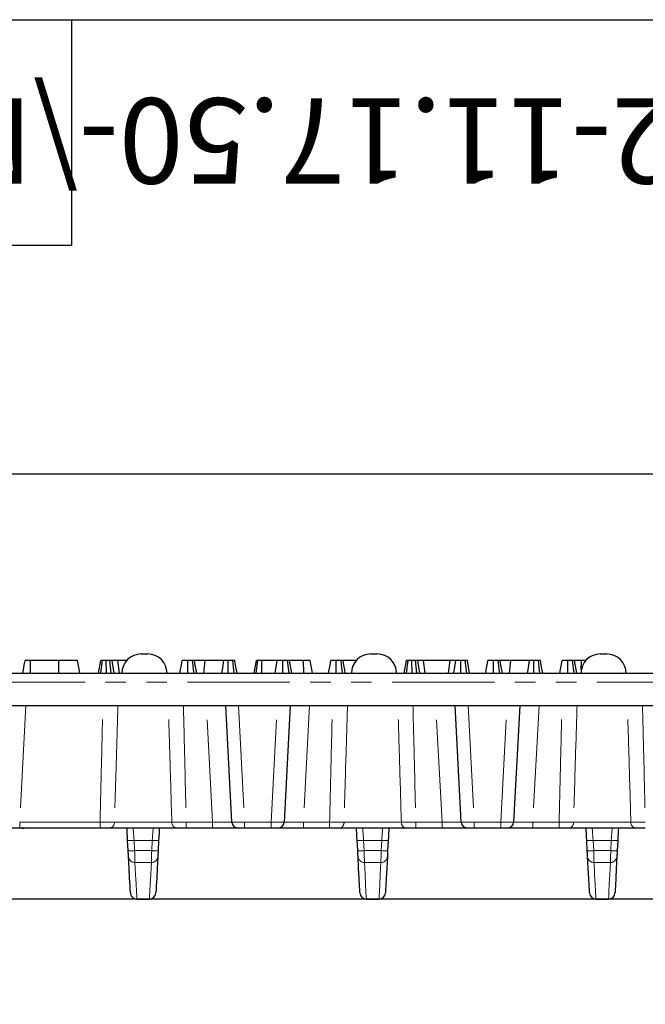
# Model space of a CAD drawing. Units: millimetres. Extents: x -83 to 1402, y -3 to 370.
# Drawn here: x 87 to 126, y 230 to 291 of the extents above; entities that cross this region are included whole.
import ezdxf

# ---------------------------------------------------------------- set-up
doc = ezdxf.new("R2010")
doc.units = ezdxf.units.MM
doc.linetypes.add('PHANTOM', pattern=[12.7, 6.35, -1.27, 1.27, -1.27, 1.27, -1.27])
doc.layers.add('FORMAT', color=7, linetype='Continuous')
doc.styles.add('SLDTEXTSTYLE0', font='TXT', dxfattribs={"width": 0.7, "bigfont": 'bigfont'})
doc.styles.add('SLDTEXTSTYLE1', font='TXT', dxfattribs={"width": 0.7})
doc.dimstyles.new('SLDDIMSTYLE0', dxfattribs={"dimtxt": 3.393075, "dimasz": 3.393075, "dimexe": 0, "dimexo": 0.0625, "dimgap": 0.848269, "dimtad": 2, "dimdec": 1, "dimlfac": 2.5, "dimrnd": 1e-09, "dimzin": 12, "dimdsep": 46, "dimtxsty": 'SLDTEXTSTYLE1', "dimsah": 1, "dimcen": 0.09, "dimadec": 0, "dimazin": 3, "dimtfac": 1, "dimtdec": 1, "dimtmove": 0, "dimatfit": 0, "dimfxl": 0, "dimfrac": 2, "dimtolj": 1, "dimtzin": 12, "dimarcsym": 0})
doc.dimstyles.new('SLDDIMSTYLE1', dxfattribs={"dimtxt": 3.393075, "dimasz": 3.393075, "dimexe": 0, "dimexo": 0.0625, "dimgap": 0.848269, "dimtad": 2, "dimdec": 1, "dimlfac": 2.5, "dimrnd": 1e-09, "dimzin": 12, "dimdsep": 46, "dimtxsty": 'SLDTEXTSTYLE1', "dimsah": 1, "dimcen": 0.09, "dimadec": 0, "dimazin": 3, "dimtfac": 1, "dimtdec": 1, "dimtofl": 0, "dimtmove": 0, "dimatfit": 3, "dimfxl": 0, "dimfrac": 2, "dimtolj": 1, "dimtzin": 12, "dimarcsym": 0})

# ---------------------------------------------------------------- blocks, each defined once
blk = doc.blocks.new('_D_1')
at = {"layer": 'FORMAT'}
for p, q in [((39.346, 250.47), (39.346, 256.995)), ((45.49, 250.47), (38.346, 250.47)), ((39.346, 250.47), (39.346, 236.47)), ((236.454, 236.47), (38.346, 236.47)), ((39.346, 236.47), (39.346, 229.945))]:
    blk.add_line(p, q, dxfattribs=at)
for points in [[(39.346, 250.47), (39.868, 253.863), (38.824, 253.863)], [(39.346, 236.47), (38.824, 233.077), (39.868, 233.077)]]:
    blk.add_solid(points, dxfattribs=at)
at = {"layer": 'FORMAT', "insert": (34.571, 241.198, -11.055), "char_height": 3.7042, "attachment_point": 1, "rotation": 90, "style": 'SLDTEXTSTYLE1'}
blk.add_mtext('35', dxfattribs=at)
blk = doc.blocks.new('_D_2')
at = {"layer": 'FORMAT'}
for p, q in [((44.766, 248.47), (44.766, 263.838)), ((243.966, 248.47), (243.966, 263.838)), ((44.766, 262.838), (243.966, 262.838))]:
    blk.add_line(p, q, dxfattribs=at)
for points in [[(44.766, 262.838), (48.159, 262.316), (48.159, 263.36)], [(243.966, 262.838), (240.573, 263.36), (240.573, 262.316)]]:
    blk.add_solid(points, dxfattribs=at)
at = {"layer": 'FORMAT', "insert": (137.213, 267.613, -11.055), "char_height": 3.7042, "attachment_point": 1, "style": 'SLDTEXTSTYLE1'}
blk.add_mtext('498', dxfattribs=at)

msp = doc.modelspace()

# ---------------------------------------------------------------- linework, layer by layer
at = {"color": 7, "linetype": 'Continuous', "lineweight": 30}
for p, q in [((94.326, 251.67), (94.526, 251.67)), ((94.526, 251.67), (94.726, 251.67)), ((108.566, 251.67), (108.766, 251.67)), ((108.766, 251.67), (108.966, 251.67)), ((122.806, 251.67), (123.006, 251.67)), ((123.006, 251.67), (123.206, 251.67)), ((89.219, 251.27), (87.453, 251.27)), ((91.674, 250.47), (91.815, 251.27)), ((91.825, 250.47), (91.922, 251.27)), ((92.166, 250.47), (92.159, 251.27)), ((92.455, 250.47), (92.376, 251.27)), ((92.656, 250.47), (92.525, 251.27)), ((92.874, 251.27), (92.525, 251.27)), ((92.976, 250.47), (92.874, 251.27)), ((93.431, 251.27), (92.874, 251.27)), ((98.292, 251.27), (97.629, 251.27)), ((98.21, 250.47), (98.292, 251.27)), ((99.449, 251.27), (98.292, 251.27)), ((101.34, 250.47), (101.481, 251.27)), ((101.448, 250.47), (101.559, 251.27)), ((101.811, 250.47), (101.814, 251.27)), ((102.767, 251.27), (101.814, 251.27)), ((102.626, 250.47), (102.767, 251.27)), ((103.107, 250.47), (103.108, 251.27)), ((103.497, 250.47), (103.401, 251.27)), ((103.665, 250.47), (103.524, 251.27)), ((104.401, 251.27), (103.524, 251.27)), ((104.404, 250.47), (104.401, 251.27)), ((104.952, 250.47), (104.811, 251.27)), ((107.671, 251.27), (106.846, 251.27)), ((110.638, 250.47), (110.78, 251.27)), ((110.789, 250.47), (110.886, 251.27)), ((111.13, 250.47), (111.124, 251.27)), ((111.419, 250.47), (111.34, 251.27)), ((111.62, 250.47), (111.489, 251.27)), ((111.838, 251.27), (111.489, 251.27)), ((111.94, 250.47), (111.838, 251.27)), ((113.496, 251.27), (111.838, 251.27)), ((113.394, 250.47), (113.496, 251.27)), ((113.845, 251.27), (113.496, 251.27)), ((113.713, 250.47), (113.845, 251.27)), ((114.146, 250.47), (114.148, 251.27)), ((114.527, 250.47), (114.431, 251.27)), ((114.699, 250.47), (114.558, 251.27)), ((117.257, 251.27), (116.593, 251.27)), ((117.175, 250.47), (117.257, 251.27)), ((118.413, 251.27), (117.257, 251.27)), ((120.304, 250.47), (120.445, 251.27)), ((120.785, 250.47), (120.786, 251.27)), ((121.176, 250.47), (121.08, 251.27)), ((121.343, 250.47), (121.202, 251.27)), ((121.644, 251.27), (121.202, 251.27)), ((121.624, 250.681), (121.644, 251.27)), ((121.911, 251.27), (121.644, 251.27)), ((84.915, 250.47), (243.241, 250.47)), ((84.788, 248.47), (243.368, 248.47)), ((99.944, 241.249), (99.566, 248.47)), ((103.566, 248.47), (103.187, 241.249)), ((114.184, 241.249), (113.806, 248.47)), ((117.806, 248.47), (117.427, 241.249)), ((86.786, 240.87), (85.588, 240.87)), ((91.773, 240.87), (86.786, 240.87)), ((86.926, 240.87), (87.054, 240.87)), ((91.826, 240.87), (91.773, 240.87)), ((96.522, 240.87), (92.37, 240.87)), ((97.119, 240.87), (97.065, 240.87)), ((98.746, 240.87), (97.119, 240.87)), ((100.344, 240.87), (98.746, 240.87)), ((100.743, 240.87), (100.344, 240.87)), ((102.388, 240.87), (100.743, 240.87)), ((102.788, 240.87), (102.388, 240.87)), ((104.386, 240.87), (102.788, 240.87)), ((106.013, 240.87), (104.386, 240.87)), ((106.066, 240.87), (106.013, 240.87)), ((110.762, 240.87), (106.61, 240.87)), ((111.359, 240.87), (111.305, 240.87)), ((112.986, 240.87), (111.359, 240.87)), ((114.584, 240.87), (112.986, 240.87)), ((114.983, 240.87), (114.584, 240.87)), ((116.628, 240.87), (114.983, 240.87)), ((117.028, 240.87), (116.628, 240.87)), ((118.626, 240.87), (117.028, 240.87)), ((120.253, 240.87), (118.626, 240.87)), ((120.306, 240.87), (120.253, 240.87)), ((125.002, 240.87), (120.85, 240.87)), ((125.599, 240.87), (125.545, 240.87)), ((93.517, 239.475), (93.484, 240.112)), ((95.408, 240.112), (95.374, 239.475)), ((107.757, 239.475), (107.724, 240.112)), ((109.648, 240.112), (109.614, 239.475)), ((121.997, 239.475), (121.964, 240.112)), ((123.888, 240.112), (123.854, 239.475)), ((94.054, 236.47), (94.837, 236.47)), ((108.294, 236.47), (109.077, 236.47)), ((122.534, 236.47), (123.317, 236.47))]:
    msp.add_line(p, q, dxfattribs=at)
at = {"color": 8, "linetype": 'PHANTOM', "lineweight": 0}
for p, q in [((243.241, 249.922), (84.915, 249.922)), ((87.165, 248.47), (86.786, 241.249)), ((98.746, 241.249), (98.367, 248.47)), ((100.365, 248.47), (100.743, 241.249)), ((102.388, 241.249), (102.767, 248.47)), ((104.764, 248.47), (104.386, 241.249)), ((112.986, 241.249), (112.607, 248.47)), ((114.605, 248.47), (114.983, 241.249)), ((116.628, 241.249), (117.007, 248.47)), ((119.004, 248.47), (118.626, 241.249)), ((86.786, 241.249), (86.786, 240.87)), ((86.786, 241.249), (91.773, 241.249)), ((91.773, 241.249), (91.773, 240.87)), ((92.668, 241.249), (96.223, 241.249)), ((97.119, 241.249), (98.746, 241.249)), ((97.119, 241.249), (97.119, 240.87)), ((98.746, 241.249), (98.746, 240.87)), ((100.743, 241.249), (102.388, 241.249)), ((100.743, 241.249), (100.743, 240.87)), ((102.388, 241.249), (102.388, 240.87)), ((104.386, 241.249), (104.386, 240.87)), ((104.386, 241.249), (106.013, 241.249)), ((106.013, 241.249), (106.013, 240.87)), ((106.908, 241.249), (110.463, 241.249)), ((111.359, 241.249), (112.986, 241.249)), ((111.359, 241.249), (111.359, 240.87)), ((112.986, 241.249), (112.986, 240.87)), ((114.983, 241.249), (116.628, 241.249)), ((114.983, 241.249), (114.983, 240.87)), ((116.628, 241.249), (116.628, 240.87)), ((118.626, 241.249), (118.626, 240.87)), ((118.626, 241.249), (120.253, 241.249)), ((120.253, 241.249), (120.253, 240.87)), ((121.148, 241.249), (124.703, 241.249)), ((95.008, 240.112), (93.883, 240.112)), ((93.883, 240.112), (93.916, 239.475)), ((94.975, 239.475), (95.008, 240.112)), ((109.248, 240.112), (108.123, 240.112)), ((108.123, 240.112), (108.156, 239.475)), ((109.215, 239.475), (109.248, 240.112)), ((123.488, 240.112), (122.363, 240.112)), ((122.363, 240.112), (122.396, 239.475)), ((123.455, 239.475), (123.488, 240.112)), ((93.916, 239.475), (94.975, 239.475)), ((108.156, 239.475), (109.215, 239.475)), ((122.396, 239.475), (123.455, 239.475)), ((94.955, 238.736), (93.936, 238.736)), ((109.195, 238.736), (108.176, 238.736)), ((123.435, 238.736), (122.416, 238.736))]:
    msp.add_line(p, q, dxfattribs=at)
at = {"color": 7, "linetype": 'Continuous', "lineweight": 30, "flags": 128}
for points in [[(86.984, 250.47), (87.022, 250.683), (87.073, 250.976), (87.125, 251.27)], [(87.45, 250.47), (87.451, 250.683), (87.452, 250.976), (87.453, 251.27)], [(89.221, 250.47), (89.22, 250.83), (89.219, 251.27)], [(90.52, 250.47), (90.457, 250.83), (90.379, 251.27)], [(96.731, 250.47), (96.77, 250.688), (96.821, 250.979), (96.872, 251.27)], [(97.212, 250.47), (97.212, 250.688), (97.212, 250.979), (97.213, 251.27)], [(97.603, 250.47), (97.578, 250.682), (97.542, 250.976), (97.507, 251.27)], [(97.77, 250.47), (97.733, 250.682), (97.681, 250.976), (97.629, 251.27)], [(99.329, 250.47), (99.36, 250.676), (99.404, 250.973), (99.449, 251.27)], [(99.712, 250.47), (99.713, 250.676), (99.714, 250.973), (99.715, 251.27)], [(100.1, 250.47), (100.055, 250.846), (100.003, 251.27)], [(100.268, 250.47), (100.202, 250.846), (100.126, 251.27)], [(105.948, 250.47), (105.987, 250.688), (106.038, 250.979), (106.089, 251.27)], [(106.429, 250.47), (106.429, 250.688), (106.43, 250.979), (106.43, 251.27)], [(106.821, 250.47), (106.795, 250.682), (106.76, 250.976), (106.724, 251.27)], [(106.987, 250.47), (106.95, 250.682), (106.898, 250.976), (106.846, 251.27)], [(115.695, 250.47), (115.734, 250.688), (115.785, 250.979), (115.836, 251.27)], [(116.176, 250.47), (116.176, 250.688), (116.177, 250.979), (116.177, 251.27)], [(116.568, 250.47), (116.542, 250.682), (116.507, 250.976), (116.471, 251.27)], [(116.734, 250.47), (116.697, 250.682), (116.645, 250.976), (116.593, 251.27)], [(118.293, 250.47), (118.324, 250.676), (118.369, 250.973), (118.413, 251.27)], [(118.677, 250.47), (118.677, 250.676), (118.678, 250.973), (118.679, 251.27)], [(119.065, 250.47), (119.019, 250.846), (118.968, 251.27)], [(119.233, 250.47), (119.166, 250.846), (119.091, 251.27)], [(93.484, 240.112), (93.472, 240.337), (93.461, 240.551), (93.45, 240.748), (93.444, 240.87)], [(95.447, 240.87), (95.441, 240.748), (95.431, 240.551), (95.419, 240.337), (95.408, 240.112)], [(107.724, 240.112), (107.712, 240.337), (107.701, 240.551), (107.69, 240.748), (107.684, 240.87)], [(109.687, 240.87), (109.681, 240.748), (109.671, 240.551), (109.659, 240.337), (109.648, 240.112)], [(121.964, 240.112), (121.952, 240.337), (121.941, 240.551), (121.93, 240.748), (121.924, 240.87)], [(123.927, 240.87), (123.921, 240.748), (123.911, 240.551), (123.899, 240.337), (123.888, 240.112)], [(93.536, 239.106), (93.535, 239.128), (93.533, 239.164), (93.531, 239.211), (93.528, 239.267), (93.525, 239.332), (93.521, 239.402), (93.517, 239.475)], [(95.374, 239.475), (95.37, 239.402), (95.367, 239.332), (95.363, 239.267), (95.36, 239.211), (95.358, 239.164), (95.356, 239.128), (95.355, 239.106)], [(107.776, 239.106), (107.775, 239.128), (107.773, 239.164), (107.771, 239.211), (107.768, 239.267), (107.765, 239.332), (107.761, 239.402), (107.757, 239.475)], [(109.614, 239.475), (109.61, 239.402), (109.607, 239.332), (109.603, 239.267), (109.6, 239.211), (109.598, 239.164), (109.596, 239.128), (109.595, 239.106)], [(122.016, 239.106), (122.015, 239.128), (122.013, 239.164), (122.011, 239.211), (122.008, 239.267), (122.005, 239.332), (122.001, 239.402), (121.997, 239.475)], [(123.854, 239.475), (123.85, 239.402), (123.847, 239.332), (123.843, 239.267), (123.84, 239.211), (123.838, 239.164), (123.836, 239.128), (123.835, 239.106)], [(93.655, 236.849), (93.654, 236.868), (93.646, 237.017), (93.63, 237.317), (93.607, 237.765), (93.575, 238.362), (93.536, 239.106)], [(95.355, 239.106), (95.316, 238.362), (95.285, 237.765), (95.261, 237.317), (95.245, 237.017), (95.238, 236.868), (95.237, 236.849)], [(107.895, 236.849), (107.894, 236.868), (107.886, 237.017), (107.87, 237.317), (107.847, 237.765), (107.815, 238.362), (107.776, 239.106)], [(109.595, 239.106), (109.556, 238.362), (109.525, 237.765), (109.501, 237.317), (109.485, 237.017), (109.478, 236.868), (109.477, 236.849)], [(122.135, 236.849), (122.134, 236.868), (122.126, 237.017), (122.11, 237.317), (122.087, 237.765), (122.055, 238.362), (122.016, 239.106)], [(123.835, 239.106), (123.796, 238.362), (123.765, 237.765), (123.741, 237.317), (123.725, 237.017), (123.718, 236.868), (123.717, 236.849)]]:
    msp.add_lwpolyline(points, dxfattribs=at)
at = {"color": 8, "linetype": 'PHANTOM', "lineweight": 0, "flags": 128}
for points in [[(93.824, 240.87), (93.825, 240.855), (93.828, 240.813), (93.833, 240.744), (93.841, 240.65), (93.85, 240.536), (93.86, 240.405), (93.871, 240.262), (93.883, 240.112)], [(95.008, 240.112), (95.02, 240.262), (95.031, 240.405), (95.042, 240.536), (95.051, 240.65), (95.058, 240.744), (95.063, 240.813), (95.067, 240.855), (95.068, 240.87)], [(108.064, 240.87), (108.065, 240.855), (108.068, 240.813), (108.073, 240.744), (108.081, 240.65), (108.09, 240.536), (108.1, 240.405), (108.111, 240.262), (108.123, 240.112)], [(109.248, 240.112), (109.26, 240.262), (109.271, 240.405), (109.282, 240.536), (109.291, 240.65), (109.298, 240.744), (109.303, 240.813), (109.307, 240.855), (109.308, 240.87)], [(122.304, 240.87), (122.305, 240.855), (122.308, 240.813), (122.313, 240.744), (122.321, 240.65), (122.33, 240.536), (122.34, 240.405), (122.351, 240.262), (122.363, 240.112)], [(123.488, 240.112), (123.5, 240.262), (123.511, 240.405), (123.522, 240.536), (123.531, 240.65), (123.538, 240.744), (123.543, 240.813), (123.547, 240.855), (123.548, 240.87)], [(93.916, 239.475), (93.92, 239.329), (93.924, 239.188), (93.927, 239.059), (93.93, 238.946), (93.933, 238.852), (93.935, 238.782), (93.936, 238.736)], [(94.955, 238.736), (94.957, 238.782), (94.958, 238.852), (94.961, 238.946), (94.964, 239.059), (94.967, 239.188), (94.971, 239.329), (94.975, 239.475)], [(108.156, 239.475), (108.16, 239.329), (108.164, 239.188), (108.167, 239.059), (108.17, 238.946), (108.173, 238.852), (108.175, 238.782), (108.176, 238.736)], [(109.195, 238.736), (109.197, 238.782), (109.198, 238.852), (109.201, 238.946), (109.204, 239.059), (109.207, 239.188), (109.211, 239.329), (109.215, 239.475)], [(122.396, 239.475), (122.4, 239.329), (122.404, 239.188), (122.407, 239.059), (122.41, 238.946), (122.413, 238.852), (122.415, 238.782), (122.416, 238.736)], [(123.435, 238.736), (123.437, 238.782), (123.438, 238.852), (123.441, 238.946), (123.444, 239.059), (123.447, 239.188), (123.451, 239.329), (123.455, 239.475)], [(93.936, 238.736), (93.975, 237.989), (94.006, 237.39), (94.03, 236.94), (94.045, 236.639), (94.053, 236.489), (94.054, 236.47)], [(94.837, 236.47), (94.838, 236.489), (94.846, 236.639), (94.862, 236.94), (94.885, 237.39), (94.916, 237.989), (94.955, 238.736)], [(108.176, 238.736), (108.215, 237.989), (108.246, 237.39), (108.27, 236.94), (108.285, 236.639), (108.293, 236.489), (108.294, 236.47)], [(109.077, 236.47), (109.078, 236.489), (109.086, 236.639), (109.102, 236.94), (109.125, 237.39), (109.156, 237.989), (109.195, 238.736)], [(122.416, 238.736), (122.455, 237.989), (122.486, 237.39), (122.51, 236.94), (122.525, 236.639), (122.533, 236.489), (122.534, 236.47)], [(123.317, 236.47), (123.318, 236.489), (123.326, 236.639), (123.342, 236.94), (123.365, 237.39), (123.396, 237.989), (123.435, 238.736)]]:
    msp.add_lwpolyline(points, dxfattribs=at)
at = {"color": 7, "linetype": 'Continuous', "lineweight": 30}
for centre, radius, start, end in [((94.326, 250.47), 1.2, 90, 180), ((94.726, 250.47), 1.2, 0, 90), ((108.566, 250.47), 1.2, 90, 180), ((108.966, 250.47), 1.2, 0, 90), ((122.806, 250.47), 1.2, 90, 180), ((123.206, 250.47), 1.2, 0, 90), ((100.344, 241.27), 0.4, 183, 270), ((102.788, 241.27), 0.4, 270, 357), ((114.584, 241.27), 0.4, 183, 270), ((117.028, 241.27), 0.4, 270, 357), ((94.054, 236.87), 0.4, 183, 268.84604), ((94.837, 236.87), 0.4, 270.82052, 357), ((108.294, 236.87), 0.4, 183, 268.84604), ((109.077, 236.87), 0.4, 270.82052, 357), ((122.534, 236.87), 0.4, 183, 268.84604), ((123.317, 236.87), 0.4, 270.82052, 357)]:
    msp.add_arc(centre, radius, start, end, dxfattribs=at)
at = {"color": 8, "linetype": 'PHANTOM', "lineweight": 0}
for centre, radius, start, end in [((92.315, 241.22), 0.355, 278.91447, 4.64616), ((96.576, 241.22), 0.355, 175.35363, 261.08575), ((106.555, 241.22), 0.355, 278.91487, 4.64631), ((110.816, 241.22), 0.355, 175.35393, 261.08544), ((120.795, 241.22), 0.355, 278.91428, 4.64662), ((125.056, 241.22), 0.355, 175.35338, 261.08572), ((93.683, 242.026), 1.925, 264.04333, 275.95667), ((95.208, 242.026), 1.925, 264.0433, 275.9567), ((107.923, 242.026), 1.925, 264.04333, 275.95667), ((109.448, 242.026), 1.925, 264.0433, 275.9567), ((122.163, 242.026), 1.925, 264.0433, 275.9567), ((123.688, 242.026), 1.925, 264.0433, 275.9567), ((93.717, 241.39), 1.925, 264.04333, 275.95667), ((95.175, 241.39), 1.925, 264.0433, 275.9567), ((107.957, 241.39), 1.925, 264.04333, 275.95667), ((109.415, 241.39), 1.925, 264.0433, 275.9567), ((122.197, 241.39), 1.925, 264.0433, 275.9567), ((123.655, 241.39), 1.925, 264.04328, 275.95672), ((93.93, 239.131), 0.395, 183.64989, 270.79747), ((94.961, 239.131), 0.395, 269.20315, 356.3495), ((108.17, 239.131), 0.395, 183.65006, 270.79687), ((109.201, 239.131), 0.395, 269.20315, 356.3495), ((122.41, 239.131), 0.395, 183.65007, 270.79707), ((123.441, 239.131), 0.395, 269.20271, 356.35015)]:
    msp.add_arc(centre, radius, start, end, dxfattribs=at)
for centre, major_axis, ratio, start_param, end_param in [((98.741, 241.27), (1.203, -0.021), 0.017337, 4.71634, 6.284397), ((100.744, 241.27), (0.8, 0.021), 0.026114, 3.142277, 4.710335), ((102.387, 241.27), (0.8, -0.021), 0.026114, 4.714443, 6.282501), ((104.39, 241.27), (1.203, 0.021), 0.017337, 3.140381, 4.708438), ((112.981, 241.27), (1.203, -0.021), 0.017337, 4.71634, 6.284397), ((114.984, 241.27), (0.8, 0.021), 0.026114, 3.142277, 4.710335), ((116.627, 241.27), (0.8, -0.021), 0.026114, 4.714443, 6.282501), ((118.63, 241.27), (1.203, 0.021), 0.017337, 3.140381, 4.708438)]:
    msp.add_ellipse(centre, major_axis=major_axis, ratio=ratio, start_param=start_param, end_param=end_param, dxfattribs=at)
at = {"color": 7, "linetype": 'Continuous', "lineweight": 30}
for points, knots in [([(87.453, 251.27), (87.402, 251.27), (87.323, 251.27), (87.227, 251.27), (87.166, 251.27), (87.13, 251.27), (87.127, 251.27), (87.125, 251.27)], [0, 0, 0, 0, 0.272396, 0.42797, 0.583805, 0.778562, 1, 1, 1, 1]), ([(90.379, 251.27), (90.36, 251.27), (90.323, 251.27), (90.059, 251.27), (89.73, 251.27), (89.423, 251.27), (89.259, 251.27), (89.219, 251.27)], [0, 0, 0, 0, 0.267633, 0.49546, 0.731409, 0.934687, 1, 1, 1, 1]), ([(91.922, 251.27), (91.893, 251.27), (91.834, 251.27), (91.818, 251.27), (91.816, 251.27), (91.815, 251.27)], [0, 0, 0, 0, 0.454952, 0.913784, 1, 1, 1, 1]), ([(92.159, 251.27), (92.118, 251.27), (92.036, 251.27), (91.961, 251.27), (91.926, 251.27), (91.922, 251.27)], [0, 0, 0, 0, 0.463556, 0.932069, 1, 1, 1, 1]), ([(92.376, 251.27), (92.342, 251.27), (92.29, 251.27), (92.216, 251.27), (92.178, 251.27), (92.159, 251.27)], [0, 0, 0, 0, 0.488899, 0.744094, 1, 1, 1, 1]), ([(92.525, 251.27), (92.506, 251.27), (92.477, 251.27), (92.421, 251.27), (92.391, 251.27), (92.376, 251.27)], [0, 0, 0, 0, 0.4825459, 0.7406731, 1, 1, 1, 1]), ([(97.213, 251.27), (97.161, 251.27), (97.072, 251.27), (96.97, 251.27), (96.902, 251.27), (96.875, 251.27), (96.873, 251.27), (96.872, 251.27)], [0, 0, 0, 0, 0.2788369, 0.4827167, 0.6474336, 0.8722024, 1, 1, 1, 1]), ([(97.507, 251.27), (97.486, 251.27), (97.434, 251.27), (97.33, 251.27), (97.252, 251.27), (97.213, 251.27)], [0, 0, 0, 0, 0.251358, 0.62304, 1, 1, 1, 1]), ([(97.629, 251.27), (97.627, 251.27), (97.623, 251.27), (97.58, 251.27), (97.532, 251.27), (97.507, 251.27)], [0, 0, 0, 0, 0.249936, 0.62293, 1, 1, 1, 1]), ([(99.715, 251.27), (99.677, 251.27), (99.611, 251.27), (99.515, 251.27), (99.474, 251.27), (99.449, 251.27)], [0, 0, 0, 0, 0.341743, 0.598586, 1, 1, 1, 1]), ([(100.003, 251.27), (99.978, 251.27), (99.92, 251.27), (99.818, 251.27), (99.745, 251.27), (99.715, 251.27)], [0, 0, 0, 0, 0.3020111, 0.7092114, 1, 1, 1, 1]), ([(100.126, 251.27), (100.121, 251.27), (100.112, 251.27), (100.062, 251.27), (100.023, 251.27), (100.003, 251.27)], [0, 0, 0, 0, 0.352826, 0.671631, 1, 1, 1, 1]), ([(101.559, 251.27), (101.538, 251.27), (101.505, 251.27), (101.483, 251.27), (101.482, 251.27), (101.481, 251.27)], [0, 0, 0, 0, 0.4796454, 0.7368331, 1, 1, 1, 1]), ([(101.814, 251.27), (101.77, 251.27), (101.68, 251.27), (101.601, 251.27), (101.564, 251.27), (101.559, 251.27)], [0, 0, 0, 0, 0.458262, 0.922467, 1, 1, 1, 1]), ([(103.108, 251.27), (103.063, 251.27), (102.972, 251.27), (102.865, 251.27), (102.794, 251.27), (102.769, 251.27), (102.768, 251.27), (102.767, 251.27)], [0, 0, 0, 0, 0.247233, 0.49726, 0.666952, 0.898655, 1, 1, 1, 1]), ([(103.401, 251.27), (103.377, 251.27), (103.317, 251.27), (103.211, 251.27), (103.138, 251.27), (103.108, 251.27)], [0, 0, 0, 0, 0.289431, 0.71114, 1, 1, 1, 1]), ([(103.524, 251.27), (103.521, 251.27), (103.513, 251.27), (103.458, 251.27), (103.414, 251.27), (103.401, 251.27)], [0, 0, 0, 0, 0.340072, 0.804117, 1, 1, 1, 1]), ([(104.811, 251.27), (104.798, 251.27), (104.777, 251.27), (104.702, 251.27), (104.606, 251.27), (104.503, 251.27), (104.431, 251.27), (104.401, 251.27)], [0, 0, 0, 0, 0.2966472, 0.4979558, 0.6532613, 0.8559866, 1, 1, 1, 1]), ([(106.43, 251.27), (106.378, 251.27), (106.289, 251.27), (106.188, 251.27), (106.119, 251.27), (106.092, 251.27), (106.09, 251.27), (106.089, 251.27)], [0, 0, 0, 0, 0.278836, 0.482715, 0.647435, 0.872203, 1, 1, 1, 1]), ([(106.724, 251.27), (106.703, 251.27), (106.651, 251.27), (106.547, 251.27), (106.469, 251.27), (106.43, 251.27)], [0, 0, 0, 0, 0.251358, 0.62304, 1, 1, 1, 1]), ([(106.846, 251.27), (106.845, 251.27), (106.841, 251.27), (106.797, 251.27), (106.749, 251.27), (106.724, 251.27)], [0, 0, 0, 0, 0.249936, 0.62293, 1, 1, 1, 1]), ([(110.886, 251.27), (110.857, 251.27), (110.799, 251.27), (110.783, 251.27), (110.78, 251.27), (110.78, 251.27)], [0, 0, 0, 0, 0.454953, 0.913783, 1, 1, 1, 1]), ([(111.124, 251.27), (111.083, 251.27), (111, 251.27), (110.925, 251.27), (110.89, 251.27), (110.886, 251.27)], [0, 0, 0, 0, 0.463556, 0.93206, 1, 1, 1, 1]), ([(111.34, 251.27), (111.306, 251.27), (111.255, 251.27), (111.181, 251.27), (111.143, 251.27), (111.124, 251.27)], [0, 0, 0, 0, 0.488905, 0.744097, 1, 1, 1, 1]), ([(111.489, 251.27), (111.47, 251.27), (111.442, 251.27), (111.385, 251.27), (111.355, 251.27), (111.34, 251.27)], [0, 0, 0, 0, 0.4825459, 0.7406731, 1, 1, 1, 1]), ([(114.148, 251.27), (114.111, 251.27), (114.048, 251.27), (113.962, 251.27), (113.895, 251.27), (113.864, 251.27), (113.845, 251.27)], [0, 0, 0, 0, 0.27315, 0.471885, 0.672332, 1, 1, 1, 1]), ([(114.431, 251.27), (114.392, 251.27), (114.313, 251.27), (114.209, 251.27), (114.155, 251.27), (114.148, 251.27)], [0, 0, 0, 0, 0.4665134, 0.9351634, 1, 1, 1, 1]), ([(114.558, 251.27), (114.552, 251.27), (114.539, 251.27), (114.477, 251.27), (114.438, 251.27), (114.431, 251.27)], [0, 0, 0, 0, 0.3970001, 0.8959417, 1, 1, 1, 1]), ([(116.177, 251.27), (116.126, 251.27), (116.036, 251.27), (115.935, 251.27), (115.866, 251.27), (115.839, 251.27), (115.837, 251.27), (115.836, 251.27)], [0, 0, 0, 0, 0.278836, 0.482715, 0.647435, 0.872203, 1, 1, 1, 1]), ([(116.471, 251.27), (116.45, 251.27), (116.398, 251.27), (116.294, 251.27), (116.216, 251.27), (116.177, 251.27)], [0, 0, 0, 0, 0.25136, 0.623046, 1, 1, 1, 1]), ([(116.593, 251.27), (116.592, 251.27), (116.588, 251.27), (116.545, 251.27), (116.496, 251.27), (116.471, 251.27)], [0, 0, 0, 0, 0.249934, 0.622927, 1, 1, 1, 1]), ([(118.679, 251.27), (118.641, 251.27), (118.575, 251.27), (118.479, 251.27), (118.438, 251.27), (118.413, 251.27)], [0, 0, 0, 0, 0.341743, 0.598586, 1, 1, 1, 1]), ([(118.968, 251.27), (118.943, 251.27), (118.884, 251.27), (118.782, 251.27), (118.709, 251.27), (118.679, 251.27)], [0, 0, 0, 0, 0.302017, 0.709214, 1, 1, 1, 1]), ([(119.091, 251.27), (119.085, 251.27), (119.076, 251.27), (119.027, 251.27), (118.987, 251.27), (118.968, 251.27)], [0, 0, 0, 0, 0.352828, 0.671636, 1, 1, 1, 1]), ([(120.786, 251.27), (120.74, 251.27), (120.65, 251.27), (120.543, 251.27), (120.472, 251.27), (120.447, 251.27), (120.446, 251.27), (120.445, 251.27)], [0, 0, 0, 0, 0.245669, 0.494111, 0.661494, 0.888695, 1, 1, 1, 1]), ([(121.08, 251.27), (121.051, 251.27), (120.981, 251.27), (120.874, 251.27), (120.805, 251.27), (120.786, 251.27)], [0, 0, 0, 0, 0.336105, 0.811569, 1, 1, 1, 1]), ([(121.202, 251.27), (121.198, 251.27), (121.189, 251.27), (121.132, 251.27), (121.091, 251.27), (121.08, 251.27)], [0, 0, 0, 0, 0.372701, 0.835511, 1, 1, 1, 1]), ([(92.37, 240.87), (92.295, 240.87), (92.202, 240.87), (92.049, 240.87), (91.994, 240.87), (91.885, 240.87), (91.829, 240.87), (91.773, 240.87)], [0, 0, 0, 0, 0.5, 0.5, 0.75, 0.75, 1, 1, 1, 1]), ([(97.119, 240.87), (97.005, 240.87), (96.893, 240.87), (96.74, 240.87), (96.691, 240.87), (96.601, 240.87), (96.559, 240.87), (96.522, 240.87)], [0, 0, 0, 0, 0.5, 0.5, 0.75, 0.75, 1, 1, 1, 1]), ([(106.61, 240.87), (106.535, 240.87), (106.442, 240.87), (106.289, 240.87), (106.234, 240.87), (106.125, 240.87), (106.069, 240.87), (106.013, 240.87)], [0, 0, 0, 0, 0.5, 0.5, 0.75, 0.75, 1, 1, 1, 1]), ([(111.359, 240.87), (111.245, 240.87), (111.133, 240.87), (110.98, 240.87), (110.931, 240.87), (110.841, 240.87), (110.799, 240.87), (110.762, 240.87)], [0, 0, 0, 0, 0.5, 0.5, 0.75, 0.75, 1, 1, 1, 1]), ([(120.85, 240.87), (120.775, 240.87), (120.682, 240.87), (120.529, 240.87), (120.474, 240.87), (120.365, 240.87), (120.309, 240.87), (120.253, 240.87)], [0, 0, 0, 0, 0.5, 0.5, 0.75, 0.75, 1, 1, 1, 1]), ([(125.599, 240.87), (125.485, 240.87), (125.373, 240.87), (125.22, 240.87), (125.171, 240.87), (125.081, 240.87), (125.039, 240.87), (125.002, 240.87)], [0, 0, 0, 0, 0.5, 0.5, 0.75, 0.75, 1, 1, 1, 1])]:
    msp.add_open_spline(points, degree=3, knots=knots, dxfattribs=at)
at = {"color": 8, "linetype": 'PHANTOM', "lineweight": 0}
for points, knots in [([(91.773, 241.249), (91.8, 242.398), (91.827, 243.547), (91.855, 244.696), (91.886, 245.954), (91.917, 247.212), (91.948, 248.47)], [0.00094923, 0.00094923, 0.00094923, 0.00094923, 0.00958131, 0.00958131, 0.00958131, 0.01903167, 0.01903167, 0.01903167, 0.01903167]), ([(92.884, 248.47), (92.845, 247.212), (92.807, 245.954), (92.769, 244.696), (92.735, 243.547), (92.701, 242.398), (92.668, 241.249)], [0, 0, 0, 0, 0.00944865, 0.00944865, 0.00944865, 0.01807933, 0.01807933, 0.01807933, 0.01807933]), ([(96.223, 241.249), (96.183, 242.646), (96.142, 244.043), (96.1, 245.44), (96.069, 246.45), (96.039, 247.46), (96.007, 248.47)], [0.00094908, 0.00094908, 0.00094908, 0.00094908, 0.01144171, 0.01144171, 0.01144171, 0.01902841, 0.01902841, 0.01902841, 0.01902841]), ([(96.943, 248.47), (96.968, 247.46), (96.993, 246.45), (97.018, 245.44), (97.052, 244.043), (97.086, 242.646), (97.119, 241.249)], [0, 0, 0, 0, 0.00758809, 0.00758809, 0.00758809, 0.01808245, 0.01808245, 0.01808245, 0.01808245]), ([(106.013, 241.249), (106.04, 242.398), (106.067, 243.547), (106.095, 244.696), (106.126, 245.954), (106.157, 247.212), (106.188, 248.47)], [0.00094923, 0.00094923, 0.00094923, 0.00094923, 0.00958131, 0.00958131, 0.00958131, 0.01903167, 0.01903167, 0.01903167, 0.01903167]), ([(107.124, 248.47), (107.085, 247.212), (107.047, 245.954), (107.009, 244.696), (106.975, 243.547), (106.941, 242.398), (106.908, 241.249)], [0, 0, 0, 0, 0.00944865, 0.00944865, 0.00944865, 0.01807933, 0.01807933, 0.01807933, 0.01807933]), ([(110.463, 241.249), (110.423, 242.646), (110.382, 244.043), (110.34, 245.44), (110.309, 246.45), (110.279, 247.46), (110.247, 248.47)], [0.00094908, 0.00094908, 0.00094908, 0.00094908, 0.01144171, 0.01144171, 0.01144171, 0.01902841, 0.01902841, 0.01902841, 0.01902841]), ([(111.183, 248.47), (111.208, 247.46), (111.233, 246.45), (111.258, 245.44), (111.292, 244.043), (111.326, 242.646), (111.359, 241.249)], [0, 0, 0, 0, 0.00758809, 0.00758809, 0.00758809, 0.01808245, 0.01808245, 0.01808245, 0.01808245]), ([(120.253, 241.249), (120.28, 242.398), (120.307, 243.547), (120.335, 244.696), (120.366, 245.954), (120.397, 247.212), (120.428, 248.47)], [0.00094923, 0.00094923, 0.00094923, 0.00094923, 0.00958131, 0.00958131, 0.00958131, 0.01903167, 0.01903167, 0.01903167, 0.01903167]), ([(121.364, 248.47), (121.325, 247.212), (121.287, 245.954), (121.249, 244.696), (121.215, 243.547), (121.181, 242.398), (121.148, 241.249)], [0, 0, 0, 0, 0.00944865, 0.00944865, 0.00944865, 0.01807933, 0.01807933, 0.01807933, 0.01807933]), ([(124.703, 241.249), (124.663, 242.646), (124.622, 244.043), (124.58, 245.44), (124.549, 246.45), (124.519, 247.46), (124.487, 248.47)], [0.00094908, 0.00094908, 0.00094908, 0.00094908, 0.01144171, 0.01144171, 0.01144171, 0.01902841, 0.01902841, 0.01902841, 0.01902841]), ([(125.423, 248.47), (125.448, 247.46), (125.473, 246.45), (125.498, 245.44), (125.532, 244.043), (125.566, 242.646), (125.599, 241.249)], [0, 0, 0, 0, 0.00758809, 0.00758809, 0.00758809, 0.01808245, 0.01808245, 0.01808245, 0.01808245]), ([(91.773, 241.249), (91.858, 241.248), (91.941, 241.248), (92.105, 241.247), (92.187, 241.247), (92.34, 241.247), (92.412, 241.247), (92.549, 241.248), (92.612, 241.248), (92.668, 241.249)], [0, 0, 0, 0, 0.25, 0.25, 0.5, 0.5, 0.75, 0.75, 1, 1, 1, 1]), ([(96.223, 241.249), (96.28, 241.248), (96.342, 241.248), (96.477, 241.247), (96.551, 241.247), (96.704, 241.247), (96.784, 241.247), (96.949, 241.248), (97.034, 241.248), (97.119, 241.249)], [0, 0, 0, 0, 0.25, 0.25, 0.5, 0.5, 0.75, 0.75, 1, 1, 1, 1]), ([(106.013, 241.249), (106.098, 241.248), (106.181, 241.248), (106.345, 241.247), (106.427, 241.247), (106.58, 241.247), (106.652, 241.247), (106.789, 241.248), (106.852, 241.248), (106.908, 241.249)], [0, 0, 0, 0, 0.25, 0.25, 0.5, 0.5, 0.75, 0.75, 1, 1, 1, 1]), ([(110.463, 241.249), (110.52, 241.248), (110.582, 241.248), (110.717, 241.247), (110.791, 241.247), (110.944, 241.247), (111.024, 241.247), (111.189, 241.248), (111.274, 241.248), (111.359, 241.249)], [0, 0, 0, 0, 0.25, 0.25, 0.5, 0.5, 0.75, 0.75, 1, 1, 1, 1]), ([(120.253, 241.249), (120.338, 241.248), (120.421, 241.248), (120.585, 241.247), (120.667, 241.247), (120.82, 241.247), (120.892, 241.247), (121.029, 241.248), (121.092, 241.248), (121.148, 241.249)], [0, 0, 0, 0, 0.25, 0.25, 0.5, 0.5, 0.75, 0.75, 1, 1, 1, 1]), ([(124.703, 241.249), (124.76, 241.248), (124.822, 241.248), (124.957, 241.247), (125.031, 241.247), (125.184, 241.247), (125.264, 241.247), (125.429, 241.248), (125.514, 241.248), (125.599, 241.249)], [0, 0, 0, 0, 0.25, 0.25, 0.5, 0.5, 0.75, 0.75, 1, 1, 1, 1])]:
    msp.add_open_spline(points, degree=3, knots=knots, dxfattribs=at)
at = {"layer": 'FORMAT', "color": 7, "lineweight": 30}
for p, q in [((20, 291), (415, 291)), ((90, 291), (90, 277)), ((90, 277), (20, 277))]:
    msp.add_line(p, q, dxfattribs=at)

# ---------------------------------------------------------------- texts
at = {"layer": 'FORMAT', "color": 7, "insert": (52.877, 280.838), "char_height": 5.29167, "attachment_point": 2, "rotation": 180, "style": 'SLDTEXTSTYLE0'}
msp.add_mtext('\\M+18451\\M+18442-11.17.50-\\M+18442\\M+18458-\\M+1845A5-\\M+1844C\\M+18442', dxfattribs=at)

# ---------------------------------------------------------------- dimensions: what is measured, and where the dimension line sits
at = {"layer": 'FORMAT'}
dim = msp.add_linear_dim(base=(243.966, 262.838), p1=(44.766, 248.47), p2=(243.966, 248.47), dimstyle='SLDDIMSTYLE1', dxfattribs=at)
dim.commit()
dim.dimension.update_dxf_attribs({"geometry": '_D_2', "text_midpoint": (141.672, 262.838), "dimtype": 160})
dim = msp.add_linear_dim(base=(39.346, 236.47), p1=(45.49, 250.47), p2=(236.454, 236.47), angle=90, dimstyle='SLDDIMSTYLE0', dxfattribs=at)
dim.commit()
dim.dimension.update_dxf_attribs({"geometry": '_D_1', "text_midpoint": (39.346, 244.333), "dimtype": 160})

doc.saveas('drawing.dxf')
